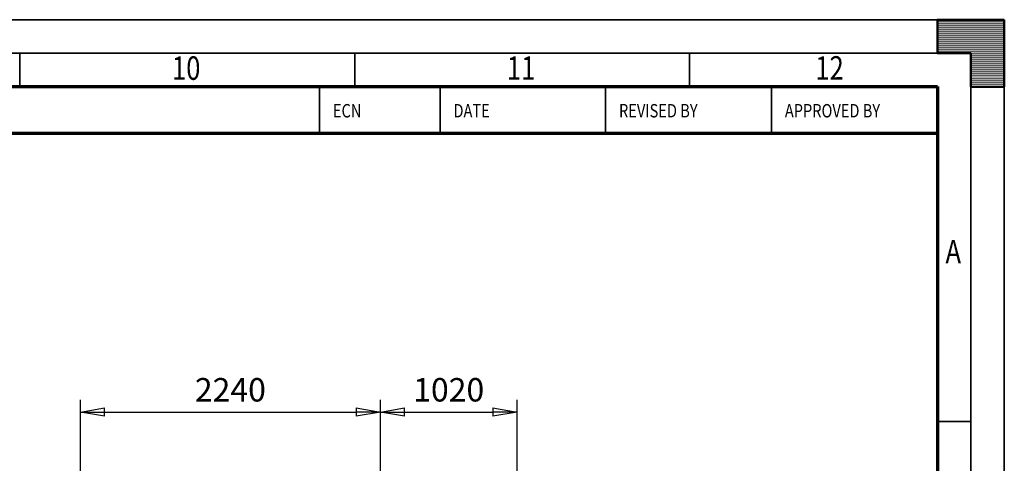
# Model space of a CAD drawing. Units: millimetres. Extents: x 0 to 29700, y 0 to 21000.
# Drawn here: x 22349 to 29700, y 17690 to 21000 of the extents above; entities that cross this region are included whole.
import ezdxf
from ezdxf.enums import TextEntityAlignment as Align

# ---------------------------------------------------------------- set-up
doc = ezdxf.new("R2010")
doc.units = ezdxf.units.MM
doc.header["$MEASUREMENT"] = 0
doc.layers.add('(6) Dimensions', color=7, linetype='Continuous', lineweight=35)
doc.layers.add('(9) Sheet', color=7, linetype='Continuous', lineweight=35)
doc.styles.add('Arial', font='ARIAL.TTF')
doc.dimstyles.new('Vertex Style', dxfattribs={"dimscale": 50, "dimtxt": 0.18, "dimasz": 3.6, "dimexe": 1.8, "dimexo": 0.0625, "dimgap": 1.7, "dimtad": 1, "dimdec": 1, "dimdsep": 46, "dimtxsty": 'Arial', "dimblk1": 'CLOSED', "dimblk2": 'CLOSED', "dimsah": 1, "dimcen": 0.09, "dimdle": 1.8, "dimclrd": 9, "dimclre": 9, "dimadec": 1, "dimazin": 2, "dimtfac": 0.65, "dimtdec": 4, "dimtmove": 0, "dimatfit": 3, "dimfxl": 0, "dimtolj": 1, "dimtzin": 0, "dimlwd": 25, "dimlwe": 25, "dimarcsym": 0})

# ---------------------------------------------------------------- blocks, each defined once
blk = doc.blocks.new('_Closed')
at = {"color": 0, "linetype": 'ByBlock', "lineweight": -2}
for p, q in [((-1, 0.166667), (0, 0)), ((-1, 0.166667), (-1, -0.166667)), ((0, 0), (-1, -0.166667)), ((0, 0), (-1, 0))]:
    blk.add_line(p, q, dxfattribs=at)
blk = doc.blocks.new('*D74')
at = {"layer": '(6) Dimensions', "color": 9, "lineweight": 25}
for p, q in [((22802.1, 17017.9), (22802.1, 18162.9)), ((25042.1, 17017.9), (25042.1, 18162.9)), ((22982.1, 18072.9), (24862.1, 18072.9))]:
    blk.add_line(p, q, dxfattribs=at)
at = {"layer": 'Defpoints', "color": 0}
for p in [(25042.1, 18072.9), (22802.1, 16867.9), (25042.1, 16867.9)]:
    blk.add_point(p, dxfattribs=at)
at = {"layer": '(6) Dimensions', "color": 9, "lineweight": 25, "xscale": 180, "yscale": 180, "zscale": 180, "rotation": 180}
blk.add_blockref('_Closed', (22802.1, 18072.9), dxfattribs=at)
at = {"layer": '(6) Dimensions', "color": 9, "lineweight": 25, "xscale": 180, "yscale": 180, "zscale": 180}
blk.add_blockref('_Closed', (25042.1, 18072.9), dxfattribs=at)
at = {"layer": '(6) Dimensions', "color": 0, "lineweight": 35, "insert": (23922.1, 18238.8), "char_height": 175, "attachment_point": 5, "style": 'Arial'}
blk.add_mtext('\\A1;2240', dxfattribs=at)
blk = doc.blocks.new('*D75')
at = {"layer": '(6) Dimensions', "color": 9, "lineweight": 25}
for p, q in [((25042.1, 17017.9), (25042.1, 18162.9)), ((26062.1, 17189.9), (26062.1, 18162.9)), ((25222.1, 18072.9), (25882.1, 18072.9))]:
    blk.add_line(p, q, dxfattribs=at)
at = {"layer": 'Defpoints', "color": 0}
for p in [(26062.1, 18072.9), (26062.1, 17039.9), (25042.1, 16867.9)]:
    blk.add_point(p, dxfattribs=at)
at = {"layer": '(6) Dimensions', "color": 9, "lineweight": 25, "xscale": 180, "yscale": 180, "zscale": 180, "rotation": 180}
blk.add_blockref('_Closed', (25042.1, 18072.9), dxfattribs=at)
at = {"layer": '(6) Dimensions', "color": 9, "lineweight": 25, "xscale": 180, "yscale": 180, "zscale": 180}
blk.add_blockref('_Closed', (26062.1, 18072.9), dxfattribs=at)
at = {"layer": '(6) Dimensions', "color": 0, "lineweight": 35, "insert": (25552.1, 18238.8), "char_height": 175, "attachment_point": 5, "style": 'Arial'}
blk.add_mtext('\\A1;1020', dxfattribs=at)
blk = doc.blocks.new('HATCH_33_9f25b0e3-8a60-4d9f-b2b7-8fd06f158602')
at = {"layer": '(9) Sheet', "color": 0, "lineweight": 9}
for p, q in [((29700, 21000), (29200, 21000)), ((29700, 20985), (29200, 20985)), ((29700, 20970), (29200, 20970)), ((29700, 20955), (29200, 20955)), ((29700, 20940), (29200, 20940)), ((29700, 20925), (29200, 20925)), ((29700, 20910), (29200, 20910)), ((29700, 20895), (29200, 20895)), ((29700, 20880), (29200, 20880)), ((29700, 20865), (29200, 20865)), ((29700, 20850), (29200, 20850)), ((29700, 20835), (29200, 20835)), ((29700, 20820), (29200, 20820)), ((29700, 20805), (29200, 20805)), ((29700, 20790), (29200, 20790)), ((29700, 20775), (29200, 20775)), ((29700, 20760), (29200, 20760)), ((29700, 20745), (29450, 20745)), ((29700, 20730), (29450, 20730)), ((29700, 20715), (29450, 20715)), ((29700, 20700), (29450, 20700)), ((29700, 20685), (29450, 20685)), ((29700, 20670), (29450, 20670)), ((29700, 20655), (29450, 20655)), ((29700, 20640), (29450, 20640)), ((29700, 20625), (29450, 20625)), ((29700, 20610), (29450, 20610)), ((29700, 20595), (29450, 20595)), ((29700, 20580), (29450, 20580)), ((29700, 20565), (29450, 20565)), ((29700, 20550), (29450, 20550)), ((29700, 20535), (29450, 20535)), ((29700, 20520), (29450, 20520)), ((29700, 20505), (29450, 20505))]:
    blk.add_line(p, q, dxfattribs=at)
blk = doc.blocks.new('GROUP_0_7e1a789e-a646-49f1-a89d-4dbdd55e035c')
at = {"layer": '(9) Sheet', "color": 7, "lineweight": 35, "ltscale": 150}
for p, q in [((250, 21000), (29700, 21000)), ((29700, 0), (29700, 21000)), ((29450, 20750), (750, 20750)), ((22350, 20503.8), (22350, 20751.3)), ((24850, 20503.8), (24850, 20751.3)), ((27350, 20503.8), (27350, 20751.3)), ((29450, 20750), (29450, 250)), ((19974, 20502.5), (29200, 20502.5)), ((19974, 20502.5), (29200, 20502.5)), ((19974, 20502.5), (29200, 20502.5)), ((24587.5, 20152.5), (24587.5, 20502.5)), ((25487.5, 20152.5), (25487.5, 20502.5)), ((26723.5, 20152.5), (26723.5, 20502.5)), ((27961.7, 20152.5), (27961.7, 20502.5)), ((29450, 18001.2), (29200, 18001.2))]:
    blk.add_line(p, q, dxfattribs=at)
at = {"layer": '(9) Sheet', "color": 7, "linetype": 'Continuous', "lineweight": 50, "ltscale": 150}
for p, q in [((29700, 21000), (29200, 21000)), ((29200, 21000), (29200, 20750)), ((29450, 21000), (29700, 21000)), ((29700, 20500), (29700, 21000)), ((29700, 21000), (29700, 20750)), ((29200, 20750), (29450, 20750)), ((29450, 20750), (29450, 20500)), ((29450, 20500), (29700, 20500))]:
    blk.add_line(p, q, dxfattribs=at)
at = {"layer": '(9) Sheet', "color": 7, "lineweight": 70, "ltscale": 150}
for p, q in [((1000, 20502.5), (29200, 20502.5)), ((29200, 20502.5), (29200, 500))]:
    blk.add_line(p, q, dxfattribs=at)
at = {"layer": '(9) Sheet', "color": 7, "linetype": 'Continuous', "lineweight": 70, "ltscale": 150}
blk.add_line((19974, 20152.5), (29200, 20152.5), dxfattribs=at)
at = {"layer": '(9) Sheet', "color": 7, "linetype": 'Continuous', "lineweight": 50, "ltscale": 150}
blk.add_lwpolyline([(29700, 21000), (29700, 20500), (29450, 20500), (29450, 20750), (29200, 20750), (29200, 21000)], close=True, dxfattribs=at)
at = {"layer": '(9) Sheet', "color": 7, "linetype": 'ByBlock'}
blk.add_blockref('HATCH_33_9f25b0e3-8a60-4d9f-b2b7-8fd06f158602', (0, 0), dxfattribs=at)
at = {"layer": '(9) Sheet', "color": 7, "lineweight": 35, "style": 'Arial', "width": 0.8}
for s, height, p in [('10', 175, (23486.3, 20496.7)), ('12', 175, (28289.3, 20498)), ('11', 175, (25986.3, 20496.7)), ('APPROVED BY', 100, (28061.7, 20239.6)), ('A', 175, (29261, 19127.7))]:
    blk.add_text(s, height=height, dxfattribs=at).set_placement(p, align=Align.BOTTOM_LEFT)
for s, p in [('ECN', (24687.5, 20239.6)), ('DATE', (25587.5, 20239.6)), ('REVISED BY', (26823.5, 20239.6))]:
    blk.add_text(s, height=100, rotation=360, dxfattribs=at).set_placement(p, align=Align.BOTTOM_LEFT)

msp = doc.modelspace()

# ---------------------------------------------------------------- block references
at = {"color": 7, "linetype": 'ByBlock'}
msp.add_blockref('GROUP_0_7e1a789e-a646-49f1-a89d-4dbdd55e035c', (0, 0), dxfattribs=at)

# ---------------------------------------------------------------- dimensions: what is measured, and where the dimension line sits
at = {"layer": '(6) Dimensions', "color": 7, "lineweight": 35}
for base, p1, p2, picture, middle in [((25042.13, 18072.9), (22802.13, 16867.9), (25042.13, 16867.9), '*D74', (23922.13, 18072.9)), ((26062.13, 18072.9), (25042.13, 16867.9), (26062.13, 17039.9), '*D75', (25552.13, 18072.9))]:
    dim = msp.add_linear_dim(base=base, p1=p1, p2=p2, dimstyle='Vertex Style', override={"dimtxt": 3.5, "dimexo": 3, "dimgap": 1.53125, "dimdec": 0, "dimtxsty": 'Arial', "dimcen": 0}, dxfattribs=at)
    dim.commit()
    dim.dimension.update_dxf_attribs({"geometry": picture, "text_midpoint": middle, "dimtype": 160})

doc.saveas('drawing.dxf')
